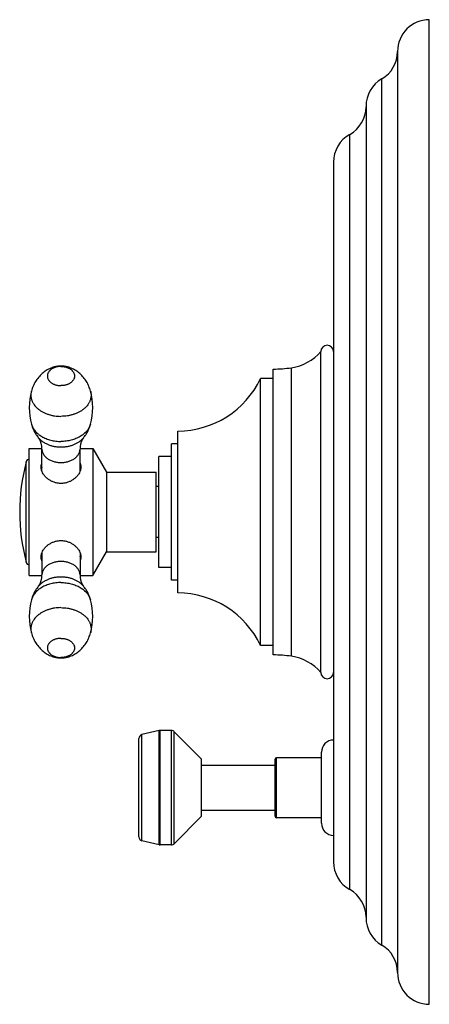
# Model space of a CAD drawing. Units: inches. Extents: x 9.1 to 12.32, y 5.13 to 12.88.
import ezdxf

# ---------------------------------------------------------------- set-up
doc = ezdxf.new("R2010")
doc.units = ezdxf.units.IN
doc.header["$LTSCALE"] = 1.21
doc.header["$MEASUREMENT"] = 0
doc.layers.get('0').update_dxf_attribs({"linetype": 'CONTINUOUS'})

msp = doc.modelspace()

# ---------------------------------------------------------------- linework, layer by layer
at = {"color": 7, "linetype": 'CONTINUOUS'}
for p, q in [((12.322, 5.1349), (12.322, 12.8849)), ((12.072, 12.6349), (12.072, 5.3849)), ((11.824, 12.203), (11.824, 5.8168)), ((11.568, 11.7635), (11.568, 6.2563)), ((11.468, 7.7474), (11.468, 10.2724)), ((11.093, 7.8849), (11.093, 10.1349)), ((10.993, 7.9599), (10.993, 10.0599)), ((11.093, 10.0599), (10.993, 10.0599)), ((10.343, 8.3724), (10.343, 9.6474)), ((10.293, 8.4724), (10.293, 9.5474)), ((10.343, 9.5474), (10.293, 9.5474)), ((9.173, 8.5099), (9.173, 9.5099)), ((9.173, 9.5099), (9.2727, 9.5099)), ((9.273, 9.3307), (9.273, 9.5056)), ((9.573, 9.3307), (9.573, 9.5056)), ((9.5732, 9.5099), (9.673, 9.5099)), ((9.673, 9.5099), (9.673, 8.5099)), ((9.673, 9.5099), (9.7812, 9.3224)), ((10.193, 8.5724), (10.193, 9.4474)), ((10.293, 9.4474), (10.193, 9.4474)), ((9.7812, 9.3224), (9.7812, 8.6974)), ((9.7812, 9.3224), (10.173, 9.3224)), ((10.173, 8.6974), (10.173, 9.3224)), ((10.193, 9.2099), (10.173, 9.2099)), ((10.193, 8.8099), (10.173, 8.8099)), ((9.273, 8.6891), (9.273, 8.5142)), ((9.573, 8.6891), (9.573, 8.5142)), ((9.673, 8.5099), (9.7812, 8.6974)), ((9.7812, 8.6974), (10.173, 8.6974)), ((10.293, 8.5724), (10.193, 8.5724)), ((9.173, 8.5099), (9.2727, 8.5099)), ((9.5733, 8.5099), (9.673, 8.5099)), ((10.343, 8.4724), (10.293, 8.4724)), ((11.093, 7.9599), (10.993, 7.9599)), ((10.196, 7.2891), (10.06, 7.2576)), ((10.293, 7.2899), (10.203, 7.2899)), ((10.036, 6.4524), (10.036, 7.2274)), ((10.529, 7.0649), (10.315, 7.2807)), ((10.529, 6.6149), (10.529, 7.0649)), ((11.108, 6.6159), (11.108, 7.0639)), ((11.473, 7.0759), (11.12, 7.0759)), ((11.473, 6.5599), (11.473, 7.1199)), ((10.529, 7.0169), (11.108, 7.0169)), ((10.529, 6.6149), (10.315, 6.3991)), ((10.529, 6.6629), (11.108, 6.6629)), ((11.473, 6.6039), (11.12, 6.6039)), ((10.196, 6.3907), (10.06, 6.4222)), ((10.293, 6.3899), (10.203, 6.3899))]:
    msp.add_line(p, q, dxfattribs=at)
at = {"color": 9, "linetype": 'CONTINUOUS'}
for p, q in [((11.948, 5.6008), (11.948, 12.419)), ((11.696, 6.0381), (11.696, 11.9817)), ((11.2374, 7.8744), (11.2374, 10.1454)), ((9.1492, 8.6147), (9.1492, 9.405)), ((10.196, 6.3907), (10.196, 7.2891)), ((10.203, 6.3899), (10.203, 7.2899)), ((10.293, 6.3899), (10.293, 7.2899)), ((10.06, 6.4222), (10.06, 7.2576)), ((10.315, 6.3991), (10.315, 7.2807)), ((11.12, 6.6039), (11.12, 7.0759))]:
    msp.add_line(p, q, dxfattribs=at)
at = {"color": 7, "linetype": 'CONTINUOUS'}
for centre, radius, start, end in [((12.322, 12.6349), 0.25, 90, 180), ((11.822, 12.6349), 0.25, 300.26441, 360), ((12.074, 12.203), 0.25, 120.26441, 180), ((11.574, 12.1999), 0.25, 299.20921, 359.94052), ((11.818, 11.7635), 0.25, 119.20921, 180), ((11.518, 10.2724), 0.05, 0, 180), ((11.1833, 10.5164), 0.375, 278.30591, 319.39691), ((11.093, 11.1349), 1, 270, 278.30591), ((10.343, 10.3658), 0.7184, 270, 334.79968), ((9.6707, 9.8316), 0.4978, 164.80685, 195.19315), ((9.1752, 9.8316), 0.4978, 344.80685, 15.19315), ((10.6487, 9.0099), 1.5507, 165.23697, 194.76303), ((9.1782, 9.3974), 0.03, 99.98902, 165.23697), ((9.3505, 9.3269), 0.0842, 157.14301, 167.26307), ((9.4955, 9.3269), 0.0842, 12.73693, 22.85699), ((9.1782, 8.6224), 0.03, 194.76303, 260.01098), ((9.3505, 8.6929), 0.0842, 192.73699, 202.85697), ((9.4955, 8.6929), 0.0842, 337.14303, 347.26301), ((10.343, 7.654), 0.7184, 25.20032, 90), ((9.6707, 8.1882), 0.4978, 164.80685, 195.19315), ((9.1752, 8.1882), 0.4978, 344.80685, 15.19315), ((11.093, 6.8849), 1, 81.69409, 90), ((11.1833, 7.5033), 0.375, 40.60309, 81.69409), ((11.518, 7.7474), 0.05, 180, 360), ((10.203, 7.2589), 0.031, 90, 103.04076), ((10.293, 7.2589), 0.031, 44.75469, 90), ((10.067, 7.2274), 0.031, 103.04076, 180), ((11.568, 7.1199), 0.095, 90, 180), ((11.12, 7.0639), 0.012, 90, 180), ((11.12, 6.6159), 0.012, 180, 270), ((11.568, 6.5599), 0.095, 180, 270), ((10.067, 6.4524), 0.031, 180, 256.95924), ((10.203, 6.4209), 0.031, 256.95924, 270), ((10.293, 6.4209), 0.031, 270, 315.24531), ((11.818, 6.2563), 0.25, 180, 240.79079), ((11.574, 5.8199), 0.25, 0.05948, 60.79079), ((12.074, 5.8168), 0.25, 180, 239.73559), ((11.822, 5.3849), 0.25, 0, 59.73559), ((12.322, 5.3849), 0.25, 180, 270)]:
    msp.add_arc(centre, radius, start, end, dxfattribs=at)
for points, knots in [([(9.423, 10.1586), (9.4195, 10.1586), (9.4126, 10.1584), (9.4023, 10.1576), (9.392, 10.1563), (9.3785, 10.1538), (9.3619, 10.1495), (9.3427, 10.1425), (9.3243, 10.1338), (9.3067, 10.1237), (9.2901, 10.1121), (9.2743, 10.0992), (9.2597, 10.0852), (9.2461, 10.07), (9.2336, 10.0539), (9.2224, 10.0369), (9.2124, 10.0191), (9.2036, 10.0007), (9.1962, 9.9816), (9.1922, 9.9686), (9.1904, 9.962)], [0, 0, 0, 0, 0.031827, 0.063607, 0.0953, 0.126886, 0.189704, 0.252157, 0.314385, 0.37651, 0.438614, 0.500748, 0.562937, 0.625195, 0.687519, 0.749911, 0.812363, 0.874865, 0.937415, 1, 1, 1, 1]), ([(9.6556, 9.962), (9.6538, 9.9686), (9.6497, 9.9816), (9.6423, 10.0007), (9.6336, 10.0191), (9.6236, 10.0369), (9.6123, 10.0539), (9.5999, 10.07), (9.5863, 10.0852), (9.5716, 10.0992), (9.5559, 10.1121), (9.5392, 10.1237), (9.5217, 10.1338), (9.5032, 10.1425), (9.484, 10.1495), (9.4675, 10.1538), (9.454, 10.1563), (9.4437, 10.1576), (9.4334, 10.1584), (9.4264, 10.1586), (9.423, 10.1586)], [0, 0, 0, 0, 0.062581, 0.12513, 0.187631, 0.250083, 0.312476, 0.374802, 0.43706, 0.499251, 0.561388, 0.623493, 0.68562, 0.747848, 0.810302, 0.873119, 0.904704, 0.936396, 0.968175, 1, 1, 1, 1]), ([(9.1904, 9.7011), (9.1931, 9.6912), (9.1996, 9.6716), (9.2123, 9.6434), (9.228, 9.6168), (9.2404, 9.6003), (9.247, 9.5925)], [0, 0, 0, 0, 0.250445, 0.500635, 0.750506, 1, 1, 1, 1]), ([(9.599, 9.5925), (9.6056, 9.6003), (9.6179, 9.6168), (9.6336, 9.6434), (9.6464, 9.6716), (9.6529, 9.6912), (9.6556, 9.7011)], [0, 0, 0, 0, 0.249495, 0.499364, 0.749554, 1, 1, 1, 1]), ([(9.273, 9.5056), (9.273, 9.5081), (9.2729, 9.5131), (9.2724, 9.5205), (9.2716, 9.5279), (9.2705, 9.5351), (9.2691, 9.5421), (9.2675, 9.5489), (9.2657, 9.5553), (9.2636, 9.5614), (9.2614, 9.5672), (9.2585, 9.5739), (9.2554, 9.5799), (9.2526, 9.5846), (9.2511, 9.5868), (9.2499, 9.5887), (9.2487, 9.5903), (9.2477, 9.5916), (9.2472, 9.5922), (9.247, 9.5925)], [0, 0, 0, 0, 0.081585, 0.162602, 0.242794, 0.321873, 0.399414, 0.474944, 0.547986, 0.618049, 0.684626, 0.747161, 0.857599, 0.904136, 0.924913, 0.943917, 0.976243, 0.989284, 1, 1, 1, 1]), ([(9.599, 9.5925), (9.5988, 9.5922), (9.5983, 9.5916), (9.5972, 9.5903), (9.5957, 9.5882), (9.5937, 9.5851), (9.5919, 9.5822), (9.5904, 9.5795), (9.5888, 9.5765), (9.5869, 9.5724), (9.5846, 9.5672), (9.5824, 9.5614), (9.5803, 9.5553), (9.5785, 9.5489), (9.5768, 9.5421), (9.5755, 9.5351), (9.5744, 9.5279), (9.5736, 9.5205), (9.5731, 9.5131), (9.573, 9.5081), (9.573, 9.5056)], [0, 0, 0, 0, 0.010782, 0.023811, 0.056063, 0.095844, 0.1424, 0.167981, 0.194974, 0.252853, 0.315385, 0.381967, 0.45203, 0.525059, 0.600577, 0.67812, 0.757224, 0.837442, 0.918453, 1, 1, 1, 1]), ([(9.2665, 9.3634), (9.2665, 9.3661), (9.2667, 9.3713), (9.268, 9.379), (9.27, 9.3864), (9.2718, 9.3911), (9.2729, 9.3934)], [0, 0, 0, 0, 0.255003, 0.505588, 0.753316, 1, 1, 1, 1]), ([(9.5731, 9.3934), (9.5741, 9.3911), (9.576, 9.3864), (9.578, 9.379), (9.5792, 9.3713), (9.5795, 9.3661), (9.5795, 9.3634)], [0, 0, 0, 0, 0.246684, 0.494412, 0.744997, 1, 1, 1, 1]), ([(9.2738, 9.3285), (9.2726, 9.3314), (9.2705, 9.3372), (9.2682, 9.346), (9.2668, 9.3548), (9.2665, 9.3606), (9.2665, 9.3634)], [0, 0, 0, 0, 0.261329, 0.514776, 0.760763, 1, 1, 1, 1]), ([(9.5722, 9.3285), (9.5696, 9.3222), (9.5648, 9.313), (9.557, 9.3014), (9.5502, 9.2928), (9.5426, 9.2846), (9.5343, 9.2768), (9.5253, 9.2695), (9.5124, 9.2604), (9.4984, 9.2526), (9.4835, 9.2462), (9.4719, 9.2422), (9.46, 9.239), (9.4478, 9.2367), (9.4354, 9.2353), (9.423, 9.2349), (9.4105, 9.2353), (9.3982, 9.2367), (9.386, 9.239), (9.374, 9.2422), (9.3624, 9.2462), (9.3476, 9.2526), (9.3336, 9.2604), (9.3207, 9.2695), (9.3117, 9.2768), (9.3034, 9.2846), (9.2958, 9.2928), (9.289, 9.3014), (9.2811, 9.313), (9.2763, 9.3222), (9.2738, 9.3285)], [0, 0, 0, 0, 0.054795, 0.083408, 0.112755, 0.142779, 0.173416, 0.204601, 0.23627, 0.300772, 0.333527, 0.366529, 0.399728, 0.433072, 0.466512, 0.5, 0.533488, 0.566928, 0.600272, 0.633471, 0.666473, 0.699228, 0.76373, 0.795399, 0.826584, 0.857221, 0.887245, 0.916592, 0.945205, 1, 1, 1, 1]), ([(9.5795, 9.3634), (9.5795, 9.3606), (9.5792, 9.3548), (9.5778, 9.346), (9.5755, 9.3372), (9.5734, 9.3314), (9.5722, 9.3285)], [0, 0, 0, 0, 0.239237, 0.485224, 0.738671, 1, 1, 1, 1]), ([(9.2738, 8.6913), (9.2763, 8.6976), (9.2811, 8.7068), (9.289, 8.7184), (9.2958, 8.7269), (9.3034, 8.7352), (9.3117, 8.743), (9.3207, 8.7503), (9.3336, 8.7594), (9.3476, 8.7672), (9.3624, 8.7736), (9.374, 8.7776), (9.386, 8.7808), (9.3982, 8.7831), (9.4105, 8.7845), (9.423, 8.7849), (9.4354, 8.7845), (9.4478, 8.7831), (9.46, 8.7808), (9.4719, 8.7776), (9.4835, 8.7736), (9.4984, 8.7672), (9.5124, 8.7594), (9.5253, 8.7503), (9.5343, 8.743), (9.5426, 8.7352), (9.5502, 8.7269), (9.557, 8.7184), (9.5648, 8.7068), (9.5696, 8.6976), (9.5722, 8.6913)], [0, 0, 0, 0, 0.054795, 0.083408, 0.112755, 0.142779, 0.173416, 0.204601, 0.23627, 0.300772, 0.333527, 0.366529, 0.399728, 0.433072, 0.466512, 0.5, 0.533488, 0.566928, 0.600272, 0.633471, 0.666473, 0.699228, 0.76373, 0.795399, 0.826584, 0.857221, 0.887245, 0.916592, 0.945205, 1, 1, 1, 1]), ([(9.2665, 8.6563), (9.2665, 8.6592), (9.2668, 8.665), (9.2682, 8.6738), (9.2705, 8.6826), (9.2726, 8.6884), (9.2738, 8.6913)], [0, 0, 0, 0, 0.239237, 0.485224, 0.738671, 1, 1, 1, 1]), ([(9.5722, 8.6913), (9.5734, 8.6884), (9.5755, 8.6826), (9.5778, 8.6738), (9.5792, 8.665), (9.5795, 8.6592), (9.5795, 8.6563)], [0, 0, 0, 0, 0.261329, 0.514776, 0.760763, 1, 1, 1, 1]), ([(9.2729, 8.6264), (9.2718, 8.6287), (9.27, 8.6334), (9.268, 8.6408), (9.2667, 8.6485), (9.2665, 8.6537), (9.2665, 8.6563)], [0, 0, 0, 0, 0.246684, 0.494412, 0.744997, 1, 1, 1, 1]), ([(9.5795, 8.6563), (9.5795, 8.6537), (9.5792, 8.6485), (9.578, 8.6408), (9.576, 8.6334), (9.5741, 8.6287), (9.5731, 8.6264)], [0, 0, 0, 0, 0.255003, 0.505588, 0.753316, 1, 1, 1, 1]), ([(9.247, 8.4273), (9.2472, 8.4276), (9.2477, 8.4282), (9.2487, 8.4295), (9.2503, 8.4316), (9.2523, 8.4347), (9.2541, 8.4376), (9.2555, 8.4403), (9.2571, 8.4433), (9.2591, 8.4474), (9.2614, 8.4526), (9.2636, 8.4584), (9.2657, 8.4645), (9.2675, 8.4709), (9.2691, 8.4777), (9.2705, 8.4847), (9.2716, 8.4919), (9.2724, 8.4993), (9.2729, 8.5067), (9.273, 8.5117), (9.273, 8.5142)], [0, 0, 0, 0, 0.010782, 0.023811, 0.056063, 0.095844, 0.1424, 0.167981, 0.194974, 0.252853, 0.315385, 0.381967, 0.45203, 0.525059, 0.600577, 0.67812, 0.757224, 0.837442, 0.918453, 1, 1, 1, 1]), ([(9.573, 8.5142), (9.573, 8.5117), (9.5731, 8.5067), (9.5736, 8.4993), (9.5744, 8.4919), (9.5755, 8.4847), (9.5768, 8.4777), (9.5785, 8.4709), (9.5803, 8.4645), (9.5824, 8.4584), (9.5846, 8.4526), (9.5875, 8.4459), (9.5906, 8.4399), (9.5934, 8.4352), (9.5948, 8.4329), (9.5961, 8.4311), (9.5972, 8.4295), (9.5983, 8.4281), (9.5988, 8.4276), (9.599, 8.4273)], [0, 0, 0, 0, 0.081585, 0.162602, 0.242794, 0.321873, 0.399414, 0.474944, 0.547986, 0.618049, 0.684626, 0.747161, 0.857599, 0.904136, 0.924913, 0.943917, 0.976243, 0.989284, 1, 1, 1, 1]), ([(9.247, 8.4273), (9.2404, 8.4195), (9.228, 8.403), (9.2123, 8.3764), (9.1996, 8.3482), (9.1931, 8.3286), (9.1904, 8.3186)], [0, 0, 0, 0, 0.249495, 0.499364, 0.749554, 1, 1, 1, 1]), ([(9.6556, 8.3186), (9.6529, 8.3286), (9.6464, 8.3482), (9.6336, 8.3764), (9.6179, 8.403), (9.6056, 8.4195), (9.599, 8.4273)], [0, 0, 0, 0, 0.250445, 0.500635, 0.750506, 1, 1, 1, 1]), ([(9.1904, 8.0577), (9.1922, 8.0512), (9.1962, 8.0382), (9.2036, 8.0191), (9.2124, 8.0007), (9.2224, 7.9829), (9.2336, 7.9659), (9.2461, 7.9498), (9.2597, 7.9346), (9.2743, 7.9206), (9.2901, 7.9077), (9.3067, 7.8961), (9.3243, 7.8859), (9.3427, 7.8773), (9.3619, 7.8703), (9.3785, 7.866), (9.392, 7.8635), (9.4023, 7.8622), (9.4126, 7.8614), (9.4195, 7.8612), (9.423, 7.8612)], [0, 0, 0, 0, 0.062581, 0.12513, 0.187631, 0.250083, 0.312476, 0.374802, 0.43706, 0.499251, 0.561388, 0.623493, 0.68562, 0.747848, 0.810302, 0.873119, 0.904704, 0.936396, 0.968175, 1, 1, 1, 1]), ([(9.423, 7.8612), (9.4264, 7.8612), (9.4334, 7.8614), (9.4437, 7.8622), (9.454, 7.8635), (9.4675, 7.866), (9.484, 7.8703), (9.5032, 7.8773), (9.5217, 7.8859), (9.5392, 7.8961), (9.5559, 7.9077), (9.5716, 7.9206), (9.5863, 7.9346), (9.5999, 7.9498), (9.6123, 7.9659), (9.6236, 7.9829), (9.6336, 8.0006), (9.6423, 8.0191), (9.6497, 8.0382), (9.6538, 8.0512), (9.6556, 8.0577)], [0, 0, 0, 0, 0.031827, 0.063607, 0.0953, 0.126886, 0.189704, 0.252157, 0.314385, 0.37651, 0.438614, 0.500748, 0.562937, 0.625195, 0.687519, 0.749911, 0.812363, 0.874865, 0.937415, 1, 1, 1, 1])]:
    msp.add_open_spline(points, degree=3, knots=knots, dxfattribs=at)
at = {"color": 9, "linetype": 'CONTINUOUS'}
for points, knots in [([(9.423, 10.1557), (9.416, 10.1557), (9.4056, 10.155), (9.3919, 10.1526), (9.3821, 10.1501), (9.3726, 10.147), (9.3636, 10.1431), (9.3551, 10.1387), (9.3473, 10.1338), (9.3414, 10.1291), (9.337, 10.1252), (9.333, 10.1212), (9.3286, 10.1159), (9.324, 10.1092), (9.3205, 10.1022), (9.3179, 10.0949), (9.3163, 10.0875), (9.3158, 10.0801), (9.3163, 10.0726), (9.3179, 10.0652), (9.3205, 10.058), (9.324, 10.051), (9.3286, 10.0443), (9.333, 10.039), (9.337, 10.035), (9.3414, 10.031), (9.3473, 10.0264), (9.3551, 10.0214), (9.3636, 10.017), (9.3726, 10.0132), (9.3821, 10.0101), (9.3919, 10.0076), (9.4056, 10.0052), (9.416, 10.0044), (9.423, 10.0044)], [0, 0, 0, 0, 0.07243, 0.108236, 0.143536, 0.178181, 0.212041, 0.245005, 0.276992, 0.30795, 0.323042, 0.337875, 0.366773, 0.394724, 0.421844, 0.448293, 0.474268, 0.5, 0.525732, 0.551707, 0.578156, 0.605276, 0.633227, 0.662125, 0.676958, 0.69205, 0.723008, 0.754995, 0.787959, 0.821819, 0.856464, 0.891764, 0.92757, 1, 1, 1, 1]), ([(9.423, 10.1557), (9.43, 10.1557), (9.4404, 10.155), (9.454, 10.1526), (9.4639, 10.1501), (9.4734, 10.147), (9.4824, 10.1431), (9.4908, 10.1387), (9.4986, 10.1338), (9.5046, 10.1291), (9.5089, 10.1252), (9.5129, 10.1212), (9.5174, 10.1159), (9.5219, 10.1092), (9.5255, 10.1022), (9.5281, 10.0949), (9.5296, 10.0875), (9.5301, 10.0801), (9.5296, 10.0726), (9.5281, 10.0652), (9.5255, 10.058), (9.5219, 10.051), (9.5174, 10.0443), (9.5129, 10.039), (9.5089, 10.035), (9.5046, 10.031), (9.4986, 10.0264), (9.4908, 10.0214), (9.4824, 10.017), (9.4734, 10.0132), (9.4639, 10.0101), (9.454, 10.0076), (9.4404, 10.0052), (9.43, 10.0044), (9.423, 10.0044)], [0, 0, 0, 0, 0.07243, 0.108236, 0.143536, 0.178181, 0.212041, 0.245005, 0.276992, 0.30795, 0.323042, 0.337875, 0.366773, 0.394724, 0.421844, 0.448293, 0.474268, 0.5, 0.525732, 0.551707, 0.578156, 0.605276, 0.633227, 0.662125, 0.676958, 0.69205, 0.723008, 0.754995, 0.787959, 0.821819, 0.856464, 0.891764, 0.92757, 1, 1, 1, 1]), ([(9.1904, 9.962), (9.1896, 9.959), (9.1882, 9.953), (9.1867, 9.9438), (9.186, 9.9346), (9.1861, 9.9253), (9.1868, 9.9161), (9.1883, 9.9069), (9.1905, 9.8978), (9.1933, 9.8888), (9.1969, 9.8799), (9.2012, 9.8712), (9.2061, 9.8627), (9.2136, 9.8515), (9.2247, 9.838), (9.2402, 9.8232), (9.258, 9.8096), (9.2777, 9.7976), (9.2991, 9.7871), (9.3221, 9.7784), (9.3462, 9.7715), (9.3713, 9.7665), (9.397, 9.7635), (9.4143, 9.7628), (9.423, 9.7628)], [0, 0, 0, 0, 0.026537, 0.052882, 0.079112, 0.105306, 0.131542, 0.157899, 0.184453, 0.211275, 0.238433, 0.265985, 0.293985, 0.322478, 0.381054, 0.441943, 0.505214, 0.570821, 0.638618, 0.708367, 0.779762, 0.852441, 0.925997, 1, 1, 1, 1]), ([(9.6556, 9.962), (9.6564, 9.959), (9.6578, 9.953), (9.6592, 9.9438), (9.6599, 9.9346), (9.6599, 9.9253), (9.6591, 9.9161), (9.6577, 9.9069), (9.6555, 9.8978), (9.6526, 9.8888), (9.649, 9.8799), (9.6448, 9.8712), (9.6398, 9.8627), (9.6323, 9.8515), (9.6213, 9.838), (9.6057, 9.8232), (9.588, 9.8096), (9.5683, 9.7976), (9.5468, 9.7871), (9.5239, 9.7784), (9.4997, 9.7715), (9.4747, 9.7665), (9.449, 9.7635), (9.4317, 9.7628), (9.423, 9.7628)], [0, 0, 0, 0, 0.026537, 0.052882, 0.079112, 0.105306, 0.131542, 0.157899, 0.184453, 0.211275, 0.238433, 0.265985, 0.293985, 0.322478, 0.381054, 0.441943, 0.505214, 0.570821, 0.638618, 0.708367, 0.779762, 0.852441, 0.925997, 1, 1, 1, 1]), ([(9.1904, 9.7011), (9.1917, 9.6964), (9.1949, 9.6869), (9.2014, 9.6731), (9.2095, 9.6598), (9.2192, 9.6471), (9.2304, 9.635), (9.2408, 9.6256), (9.2499, 9.6185), (9.2594, 9.6115), (9.2722, 9.6034), (9.2885, 9.5947), (9.3058, 9.5871), (9.324, 9.5805), (9.3429, 9.575), (9.3624, 9.5707), (9.3891, 9.5666), (9.4094, 9.5654), (9.423, 9.5654)], [0, 0, 0, 0, 0.05153, 0.104157, 0.158136, 0.213666, 0.270887, 0.329878, 0.360052, 0.390673, 0.453215, 0.517439, 0.583224, 0.650413, 0.718818, 0.788227, 0.858405, 1, 1, 1, 1]), ([(9.6556, 9.7011), (9.6543, 9.6964), (9.6511, 9.6869), (9.6446, 9.6731), (9.6365, 9.6598), (9.6268, 9.6471), (9.6156, 9.635), (9.6051, 9.6256), (9.5961, 9.6185), (9.5865, 9.6115), (9.5738, 9.6034), (9.5575, 9.5947), (9.5401, 9.5871), (9.522, 9.5805), (9.5031, 9.575), (9.4836, 9.5707), (9.4569, 9.5666), (9.4366, 9.5654), (9.423, 9.5654)], [0, 0, 0, 0, 0.05153, 0.104157, 0.158136, 0.213666, 0.270887, 0.329878, 0.360052, 0.390673, 0.453215, 0.517439, 0.583224, 0.650413, 0.718818, 0.788227, 0.858405, 1, 1, 1, 1]), ([(9.247, 9.5925), (9.2493, 9.5897), (9.2541, 9.5844), (9.2619, 9.5769), (9.2704, 9.5697), (9.2828, 9.5606), (9.2997, 9.5503), (9.3218, 9.5401), (9.3456, 9.5319), (9.3707, 9.526), (9.3966, 9.5224), (9.4142, 9.5216), (9.423, 9.5216)], [0, 0, 0, 0, 0.054386, 0.110029, 0.16695, 0.225151, 0.345242, 0.469977, 0.598721, 0.730641, 0.864758, 1, 1, 1, 1]), ([(9.423, 9.5216), (9.4318, 9.5216), (9.4494, 9.5224), (9.4753, 9.526), (9.5004, 9.5319), (9.5242, 9.5401), (9.5463, 9.5503), (9.5632, 9.5606), (9.5755, 9.5697), (9.584, 9.5769), (9.5919, 9.5844), (9.5967, 9.5897), (9.599, 9.5925)], [0, 0, 0, 0, 0.135242, 0.269359, 0.401279, 0.530023, 0.654758, 0.774849, 0.83305, 0.889971, 0.945614, 1, 1, 1, 1]), ([(9.273, 9.5056), (9.273, 9.5038), (9.2731, 9.5004), (9.2736, 9.4952), (9.2746, 9.49), (9.2758, 9.4848), (9.2774, 9.4798), (9.2801, 9.473), (9.2843, 9.4648), (9.2906, 9.4553), (9.2982, 9.4464), (9.307, 9.438), (9.3169, 9.4303), (9.3278, 9.4234), (9.3397, 9.4172), (9.3523, 9.4118), (9.3656, 9.4074), (9.3795, 9.4039), (9.3986, 9.4005), (9.4132, 9.3995), (9.423, 9.3995)], [0, 0, 0, 0, 0.025714, 0.05149, 0.077389, 0.103468, 0.129785, 0.15639, 0.210626, 0.266524, 0.324317, 0.384143, 0.446055, 0.510024, 0.575948, 0.643663, 0.712948, 0.783543, 0.85515, 1, 1, 1, 1]), ([(9.423, 9.3995), (9.4328, 9.3995), (9.4474, 9.4005), (9.4665, 9.4039), (9.4804, 9.4074), (9.4937, 9.4118), (9.5063, 9.4172), (9.5181, 9.4234), (9.529, 9.4303), (9.539, 9.438), (9.5478, 9.4464), (9.5554, 9.4553), (9.5617, 9.4648), (9.5659, 9.473), (9.5685, 9.4798), (9.5702, 9.4848), (9.5714, 9.49), (9.5723, 9.4952), (9.5729, 9.5004), (9.573, 9.5038), (9.573, 9.5056)], [0, 0, 0, 0, 0.14485, 0.216457, 0.287052, 0.356337, 0.424052, 0.489976, 0.553945, 0.615857, 0.675683, 0.733476, 0.789374, 0.84361, 0.870215, 0.896532, 0.922611, 0.94851, 0.974286, 1, 1, 1, 1]), ([(9.423, 8.6203), (9.4132, 8.6203), (9.3986, 8.6193), (9.3795, 8.6159), (9.3656, 8.6124), (9.3523, 8.608), (9.3397, 8.6026), (9.3278, 8.5964), (9.3169, 8.5895), (9.307, 8.5817), (9.2982, 8.5734), (9.2906, 8.5644), (9.2843, 8.555), (9.2801, 8.5468), (9.2774, 8.54), (9.2758, 8.5349), (9.2746, 8.5298), (9.2736, 8.5246), (9.2731, 8.5194), (9.273, 8.5159), (9.273, 8.5142)], [0, 0, 0, 0, 0.14485, 0.216457, 0.287052, 0.356337, 0.424052, 0.489976, 0.553945, 0.615857, 0.675683, 0.733476, 0.789374, 0.84361, 0.870215, 0.896532, 0.922611, 0.94851, 0.974286, 1, 1, 1, 1]), ([(9.573, 8.5142), (9.573, 8.5159), (9.5729, 8.5194), (9.5723, 8.5246), (9.5714, 8.5298), (9.5702, 8.5349), (9.5685, 8.54), (9.5659, 8.5468), (9.5617, 8.555), (9.5554, 8.5644), (9.5478, 8.5734), (9.539, 8.5817), (9.529, 8.5895), (9.5181, 8.5964), (9.5063, 8.6026), (9.4937, 8.608), (9.4804, 8.6124), (9.4665, 8.6159), (9.4474, 8.6193), (9.4328, 8.6203), (9.423, 8.6203)], [0, 0, 0, 0, 0.025714, 0.05149, 0.077389, 0.103468, 0.129785, 0.15639, 0.210626, 0.266524, 0.324317, 0.384143, 0.446055, 0.510024, 0.575948, 0.643663, 0.712948, 0.783543, 0.85515, 1, 1, 1, 1]), ([(9.423, 8.4544), (9.4094, 8.4544), (9.3891, 8.4532), (9.3624, 8.4491), (9.3429, 8.4448), (9.324, 8.4393), (9.3058, 8.4327), (9.2885, 8.4251), (9.2722, 8.4164), (9.2594, 8.4083), (9.2499, 8.4013), (9.2408, 8.3942), (9.2304, 8.3848), (9.2192, 8.3727), (9.2095, 8.36), (9.2014, 8.3467), (9.1949, 8.3329), (9.1917, 8.3234), (9.1904, 8.3186)], [0, 0, 0, 0, 0.141595, 0.211773, 0.281182, 0.349587, 0.416776, 0.482561, 0.546785, 0.609327, 0.639948, 0.670122, 0.729113, 0.786334, 0.841864, 0.895843, 0.94847, 1, 1, 1, 1]), ([(9.423, 8.4982), (9.4142, 8.4982), (9.3966, 8.4974), (9.3707, 8.4938), (9.3456, 8.4879), (9.3218, 8.4797), (9.2997, 8.4695), (9.2828, 8.4592), (9.2704, 8.4501), (9.2619, 8.4429), (9.2541, 8.4354), (9.2493, 8.43), (9.247, 8.4273)], [0, 0, 0, 0, 0.135242, 0.269359, 0.401279, 0.530023, 0.654758, 0.774849, 0.83305, 0.889971, 0.945614, 1, 1, 1, 1]), ([(9.599, 8.4273), (9.5967, 8.43), (9.5919, 8.4354), (9.584, 8.4429), (9.5755, 8.4501), (9.5632, 8.4592), (9.5463, 8.4695), (9.5242, 8.4797), (9.5004, 8.4879), (9.4753, 8.4938), (9.4494, 8.4974), (9.4318, 8.4982), (9.423, 8.4982)], [0, 0, 0, 0, 0.054386, 0.110029, 0.16695, 0.225151, 0.345242, 0.469977, 0.598721, 0.730641, 0.864758, 1, 1, 1, 1]), ([(9.423, 8.4544), (9.4366, 8.4544), (9.4569, 8.4532), (9.4836, 8.4491), (9.5031, 8.4448), (9.522, 8.4393), (9.5401, 8.4327), (9.5575, 8.4251), (9.5738, 8.4164), (9.5865, 8.4083), (9.5961, 8.4013), (9.6051, 8.3942), (9.6156, 8.3848), (9.6268, 8.3727), (9.6365, 8.36), (9.6446, 8.3467), (9.6511, 8.3329), (9.6543, 8.3234), (9.6556, 8.3186)], [0, 0, 0, 0, 0.141595, 0.211773, 0.281182, 0.349587, 0.416776, 0.482561, 0.546785, 0.609327, 0.639948, 0.670122, 0.729113, 0.786334, 0.841864, 0.895843, 0.94847, 1, 1, 1, 1]), ([(9.423, 8.257), (9.4143, 8.257), (9.397, 8.2563), (9.3713, 8.2533), (9.3462, 8.2483), (9.3221, 8.2414), (9.2991, 8.2327), (9.2777, 8.2222), (9.258, 8.2101), (9.2402, 8.1966), (9.2247, 8.1818), (9.2136, 8.1683), (9.2061, 8.1571), (9.2012, 8.1486), (9.1969, 8.1398), (9.1933, 8.131), (9.1905, 8.1219), (9.1883, 8.1128), (9.1868, 8.1037), (9.1861, 8.0944), (9.186, 8.0852), (9.1867, 8.076), (9.1882, 8.0668), (9.1896, 8.0607), (9.1904, 8.0577)], [0, 0, 0, 0, 0.074003, 0.147559, 0.220238, 0.291633, 0.361382, 0.429179, 0.494786, 0.558057, 0.618946, 0.677522, 0.706015, 0.734015, 0.761567, 0.788725, 0.815547, 0.842101, 0.868458, 0.894694, 0.920888, 0.947118, 0.973463, 1, 1, 1, 1]), ([(9.423, 8.257), (9.4317, 8.257), (9.449, 8.2563), (9.4747, 8.2533), (9.4997, 8.2483), (9.5239, 8.2414), (9.5468, 8.2327), (9.5683, 8.2222), (9.588, 8.2101), (9.6057, 8.1966), (9.6213, 8.1818), (9.6323, 8.1683), (9.6398, 8.1571), (9.6448, 8.1486), (9.649, 8.1398), (9.6526, 8.131), (9.6555, 8.1219), (9.6577, 8.1128), (9.6591, 8.1037), (9.6599, 8.0944), (9.6599, 8.0852), (9.6592, 8.076), (9.6578, 8.0668), (9.6564, 8.0607), (9.6556, 8.0577)], [0, 0, 0, 0, 0.074003, 0.147559, 0.220238, 0.291633, 0.361382, 0.429179, 0.494786, 0.558057, 0.618946, 0.677522, 0.706015, 0.734015, 0.761567, 0.788725, 0.815547, 0.842101, 0.868458, 0.894694, 0.920888, 0.947118, 0.973463, 1, 1, 1, 1]), ([(9.423, 8.0154), (9.416, 8.0154), (9.4056, 8.0146), (9.3919, 8.0122), (9.3821, 8.0097), (9.3726, 8.0066), (9.3636, 8.0028), (9.3551, 7.9983), (9.3473, 7.9934), (9.3414, 7.9887), (9.337, 7.9848), (9.333, 7.9808), (9.3286, 7.9755), (9.324, 7.9688), (9.3205, 7.9618), (9.3179, 7.9545), (9.3163, 7.9472), (9.3158, 7.9397), (9.3163, 7.9322), (9.3179, 7.9248), (9.3205, 7.9176), (9.324, 7.9106), (9.3286, 7.9039), (9.333, 7.8986), (9.337, 7.8946), (9.3414, 7.8906), (9.3473, 7.886), (9.3551, 7.8811), (9.3636, 7.8766), (9.3726, 7.8728), (9.3821, 7.8697), (9.3919, 7.8672), (9.4056, 7.8648), (9.416, 7.864), (9.423, 7.864)], [0, 0, 0, 0, 0.07243, 0.108236, 0.143536, 0.178181, 0.212041, 0.245005, 0.276992, 0.30795, 0.323042, 0.337875, 0.366773, 0.394724, 0.421844, 0.448293, 0.474268, 0.5, 0.525732, 0.551707, 0.578156, 0.605276, 0.633227, 0.662125, 0.676958, 0.69205, 0.723008, 0.754995, 0.787959, 0.821819, 0.856464, 0.891764, 0.92757, 1, 1, 1, 1]), ([(9.423, 8.0154), (9.43, 8.0154), (9.4404, 8.0146), (9.454, 8.0122), (9.4639, 8.0097), (9.4734, 8.0066), (9.4824, 8.0028), (9.4908, 7.9983), (9.4986, 7.9934), (9.5046, 7.9887), (9.5089, 7.9848), (9.5129, 7.9808), (9.5174, 7.9755), (9.5219, 7.9688), (9.5255, 7.9618), (9.5281, 7.9545), (9.5296, 7.9472), (9.5301, 7.9397), (9.5296, 7.9322), (9.5281, 7.9248), (9.5255, 7.9176), (9.5219, 7.9106), (9.5174, 7.9039), (9.5129, 7.8986), (9.5089, 7.8946), (9.5046, 7.8906), (9.4986, 7.886), (9.4908, 7.8811), (9.4824, 7.8766), (9.4734, 7.8728), (9.4639, 7.8697), (9.454, 7.8672), (9.4404, 7.8648), (9.43, 7.864), (9.423, 7.864)], [0, 0, 0, 0, 0.07243, 0.108236, 0.143536, 0.178181, 0.212041, 0.245005, 0.276992, 0.30795, 0.323042, 0.337875, 0.366773, 0.394724, 0.421844, 0.448293, 0.474268, 0.5, 0.525732, 0.551707, 0.578156, 0.605276, 0.633227, 0.662125, 0.676958, 0.69205, 0.723008, 0.754995, 0.787959, 0.821819, 0.856464, 0.891764, 0.92757, 1, 1, 1, 1])]:
    msp.add_open_spline(points, degree=3, knots=knots, dxfattribs=at)

doc.saveas('drawing.dxf')
